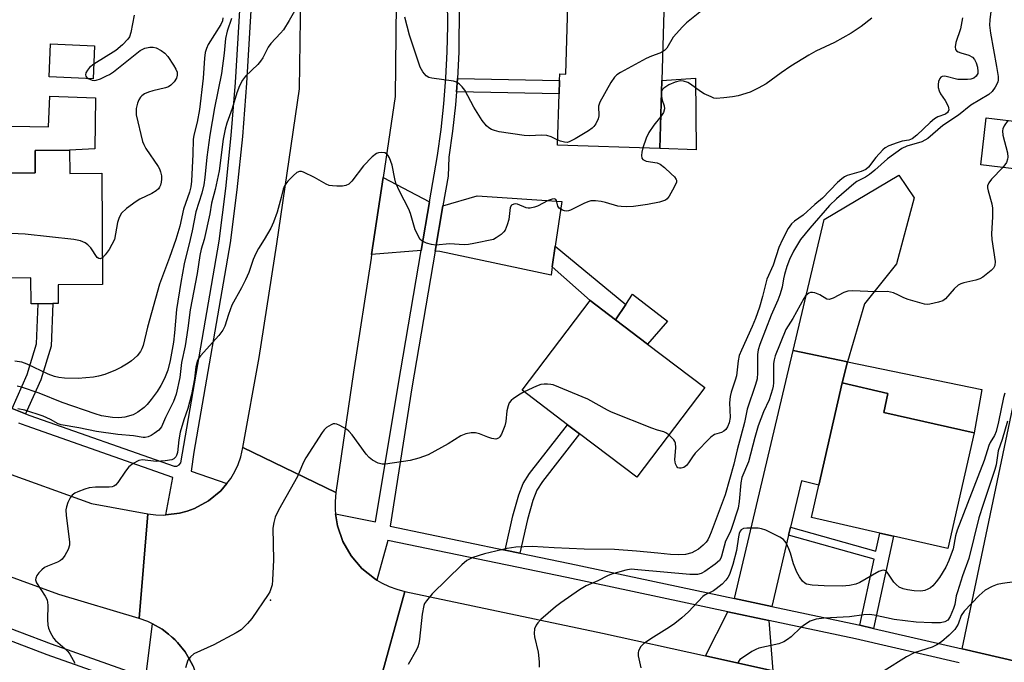
# Model space of a CAD drawing. Units: inches. Extents: x 1285762 to 1291762, y 509451 to 513451.
# Drawn here: x 1287339 to 1287595, y 512890 to 513057 of the extents above; entities that cross this region are included whole.
import ezdxf

# ---------------------------------------------------------------- set-up
doc = ezdxf.new("R2010")
doc.units = ezdxf.units.IN
doc.header["$MEASUREMENT"] = 0
for name, color, linetype in [('BLDG-Footprint', 5, 'Continuous'), ('CULTRL-Pad', 6, 'Continuous'), ('ELEV-Spot Elevation', 7, 'Continuous'), ('TRANS-Driveway', 251, 'Continuous'), ('TRANS-Non Street Sidewalk', 7, 'Continuous'), ('TRANS-Road', 130, 'Continuous'), ('TRANS-Street Sidewalk', 7, 'Continuous'), ('Undefined', 1, 'Continuous')]:
    doc.layers.add(name, color=color, linetype=linetype)

msp = doc.modelspace()

# ---------------------------------------------------------------- linework, layer by layer
at = {"layer": 'BLDG-Footprint'}
for points, elevation in [([(1287506.2, 513059.25), (1287505.64, 513041.27), (1287505.09, 513023.65), (1287478.55, 513024.47), (1287478.97, 513037.87), (1287479.08, 513041.31), (1287479.13, 513043.02), (1287480.7, 513042.97), (1287481.25, 513060.7), (1287481.56, 513070.6), (1287491.32, 513070.3), (1287490.99, 513059.72)], 342.95), ([(1287358.31, 513050.27), (1287357.91, 513041.72), (1287346.49, 513042.25), (1287346.89, 513050.8)], 357.33), ([(1287599.99, 513030.41), (1287598.59, 513018.19), (1287588.52, 513019.35), (1287589.92, 513031.56)], 343.79), ([(1287351.8, 513023.16), (1287351.84, 513017.14), (1287360.19, 513017.19), (1287360.39, 512988.27), (1287348.82, 512988.19), (1287348.85, 512983.35), (1287347.43, 512983.34), (1287343.61, 512983.31), (1287341.8, 512983.3), (1287341.75, 512990.02), (1287326.37, 512989.91), (1287326.18, 513017.23), (1287342.88, 513017.34), (1287342.84, 513023.1)], 348.85), ([(1287516.8, 512961.54), (1287499.13, 512938.23), (1287484.24, 512949.52), (1287481.14, 512951.88), (1287469.35, 512960.82), (1287487.03, 512984.12), (1287493.65, 512979.1), (1287501.92, 512972.83)], 338.62), ([(1287586.74, 512949.74), (1287579.95, 512919.74), (1287565.83, 512922.93), (1287562.25, 512923.74), (1287544.55, 512927.75), (1287546.46, 512936.21), (1287552.46, 512962.72), (1287564.39, 512960.02), (1287563.27, 512955.06)], 333.48)]:
    msp.add_lwpolyline(points, close=True, dxfattribs=dict(at, elevation=elevation))
at = {"layer": 'CULTRL-Pad'}
for points in [[(1287514.35, 513041.89), (1287514.57, 513023.24), (1287505.09, 513023.65), (1287505.64, 513041.27)], [(1287358.54, 513036.81), (1287358.34, 513023.54), (1287351.8, 513023.16), (1287342.85, 513023.1), (1287342.88, 513017.34), (1287326.18, 513017.23), (1287326.33, 513020.53), (1287326.52, 513025.03), (1287326.72, 513029.59), (1287346.37, 513029.22), (1287346.67, 513037.26)], [(1287553.85, 512968.21), (1287539.72, 512971.12), (1287547.77, 513005.15), (1287567.17, 513016.72), (1287571.17, 513010.78), (1287566.61, 512993.64), (1287558.33, 512983.3)], [(1287507.16, 512978.77), (1287501.92, 512972.83), (1287493.65, 512979.1), (1287496.27, 512983.13), (1287498.02, 512985.81)], [(1287553.85, 512968.21), (1287588.8, 512961.05), (1287586.74, 512949.74), (1287563.27, 512955.06), (1287564.39, 512960.02), (1287552.46, 512962.72)]]:
    msp.add_lwpolyline(points, close=True, dxfattribs=at)
at = {"layer": 'ELEV-Spot Elevation'}
msp.add_point((1287404.02, 512906.31, 338.05), dxfattribs=at)
at = {"layer": 'TRANS-Driveway'}
for points in [[(1287445.28, 513009.79), (1287443.12, 512997.17), (1287430.27, 512996.05), (1287433.23, 513016.12)], [(1287477.98, 512998.29), (1287477.18, 512992.92), (1287476.86, 512990.69), (1287447.96, 512996.84), (1287446.77, 512996.92), (1287448.8, 513008.77), (1287457.66, 513011.37), (1287479.69, 513009.88)], [(1287539.08, 512925.28), (1287538.59, 512923.19), (1287534.25, 512904.65), (1287524.51, 512906.73), (1287539.72, 512971.12), (1287553.85, 512968.21), (1287552.46, 512962.72), (1287546.46, 512936.21), (1287541.9, 512937.3)], [(1287598.19, 512890.3), (1287583.67, 512893.64), (1287596.79, 512956.38), (1287598.73, 512955.79), (1287613.71, 512953.39), (1287608.38, 512931.67), (1287606.35, 512928.59), (1287607.8, 512927.64)], [(1287533.4, 512901.03), (1287534.51, 512887.97), (1287517.03, 512891.83), (1287522.79, 512903.29)]]:
    msp.add_lwpolyline(points, close=True, dxfattribs=at)
at = {"layer": 'TRANS-Non Street Sidewalk'}
for points in [[(1287452.3, 513038.39), (1287452.57, 513041.81), (1287479.08, 513041.31), (1287478.97, 513037.87)], [(1287477.18, 512992.92), (1287477.98, 512998.29), (1287496.27, 512983.13), (1287493.65, 512979.1), (1287487.03, 512984.12)], [(1287340.39, 512954.72), (1287336.9, 512956.12), (1287340.75, 512964.88), (1287343.22, 512972.91), (1287343.61, 512983.31), (1287347.43, 512983.34), (1287347.02, 512972.26), (1287344.34, 512963.55)], [(1287468.79, 512918.53), (1287464.98, 512919.32), (1287466.98, 512928.23), (1287468.5, 512933.62), (1287469.64, 512936.58), (1287471.28, 512939.19), (1287481.14, 512951.88), (1287484.24, 512949.52), (1287474.62, 512937.16), (1287473.16, 512934.83), (1287472.15, 512932.22), (1287470.74, 512927.21)], [(1287560.65, 512898.95), (1287557.07, 512899.77), (1287560.77, 512916.93), (1287538.59, 512923.19), (1287539.08, 512925.28), (1287561.23, 512919.02), (1287562.25, 512923.74), (1287565.83, 512922.93)]]:
    msp.add_lwpolyline(points, close=True, dxfattribs=at)
at = {"layer": 'TRANS-Road'}
for points in [[(1287436.64, 513061.27), (1287436.34, 513037.14), (1287433.23, 513016.12), (1287430.27, 512996.05), (1287430.12, 512995.11), (1287425.52, 512965.5), (1287420.98, 512934.3), (1287396.85, 512945.93), (1287401.02, 512969.31), (1287405.61, 512998.82), (1287411.57, 513039.11), (1287411.95, 513069.55)], [(1287383.89, 512889.17), (1287382.89, 512891.03), (1287381.84, 512892.86), (1287379.8, 512895.28), (1287379.12, 512896.09), (1287378.3, 512896.76), (1287377.51, 512897.46), (1287375.85, 512898.76), (1287373.35, 512900.12), (1287372.13, 512900.76), (1287369.85, 512901.57), (1287372.16, 512928.75), (1287374.2, 512928.48), (1287376.27, 512928.41), (1287376.8, 512928.46), (1287380.36, 512928.88), (1287382.35, 512929.41), (1287384.28, 512930.12), (1287387.89, 512932.1), (1287391.06, 512934.74), (1287392.62, 512936.61), (1287393.65, 512937.94), (1287394.7, 512939.71), (1287395.58, 512941.58), (1287396.27, 512943.52), (1287396.85, 512945.93), (1287420.98, 512934.3), (1287420.76, 512931.94), (1287420.77, 512929.8), (1287420.88, 512928.73), (1287421.02, 512927.67), (1287421.39, 512925.57), (1287422.79, 512921.53), (1287424.91, 512917.81), (1287427.69, 512914.56), (1287429.33, 512913.19), (1287431.04, 512911.9), (1287431.63, 512911.51), (1287432.86, 512910.78), (1287434.79, 512909.86), (1287436.81, 512909.13), (1287438.88, 512908.58), (1287432.09, 512883.79)], [(1287333.46, 512940.06), (1287357.51, 512931.39), (1287372.16, 512928.75), (1287369.85, 512901.57), (1287349.01, 512907.8), (1287334.54, 512913.02)]]:
    msp.add_lwpolyline(points, dxfattribs=at)
msp.add_lwpolyline([(1287517.03, 512891.83), (1287534.51, 512887.97), (1287567.76, 512880.63), (1287576.07, 512878.69), (1287599.03, 512873.34), (1287630.08, 512866.08), (1287664.09, 512859.34), (1287661.45, 512833.07), (1287617.05, 512843.8), (1287610.15, 512845.36), (1287584.55, 512851.19), (1287541.23, 512861.06), (1287533.86, 512862.71), (1287520.83, 512865.54), (1287461.71, 512878.19), (1287432.09, 512883.79), (1287438.88, 512908.58), (1287490.21, 512897.71)], close=True, dxfattribs=at)
at = {"layer": 'TRANS-Street Sidewalk'}
for points in [[(1287336.9, 512956.12), (1287340.39, 512954.72), (1287341.51, 512954.27), (1287379, 512941.09), (1287379.67, 512941.14), (1287380.25, 512941.47), (1287380.66, 512942.01), (1287390.65, 512999.54), (1287392.38, 513013.25), (1287393.79, 513026.99), (1287394.9, 513040.77), (1287396.37, 513065.39)], [(1287399.27, 513065.33), (1287397.8, 513040.57), (1287396.69, 513026.73), (1287395.26, 513012.91), (1287393.52, 512999.11), (1287384.11, 512944.72), (1287383.41, 512939.8), (1287392.62, 512936.61), (1287391.06, 512934.74), (1287387.89, 512932.1), (1287384.28, 512930.12), (1287382.35, 512929.41), (1287380.36, 512928.88), (1287376.8, 512928.46), (1287378.61, 512938.14), (1287340.49, 512951.55), (1287338.62, 512952.3)], [(1287582.91, 512890), (1287555.95, 512896.21), (1287533.4, 512901.03), (1287522.79, 512903.29), (1287480.95, 512912.22), (1287434.43, 512921.83), (1287431.63, 512911.51), (1287431.04, 512911.9), (1287429.33, 512913.19), (1287427.69, 512914.56), (1287424.91, 512917.81), (1287422.79, 512921.53), (1287421.39, 512925.57), (1287421.02, 512927.67), (1287420.88, 512928.73), (1287431.26, 512926.67), (1287437.12, 512962.02), (1287443.12, 512997.17), (1287445.28, 513009.79), (1287447.34, 513021.83), (1287448.29, 513028.53), (1287449.03, 513035.26), (1287449.57, 513042), (1287449.92, 513048.76), (1287450.05, 513055.52), (1287449.99, 513062.29)], [(1287453.01, 513060.86), (1287452.92, 513048.65), (1287452.57, 513041.81), (1287452.3, 513038.39), (1287452.02, 513034.97), (1287451.27, 513028.16), (1287450.31, 513021.37), (1287450.12, 513016.48), (1287448.8, 513008.77), (1287446.77, 512996.92), (1287440.71, 512961.42), (1287435.08, 512925.5), (1287464.98, 512919.32), (1287468.79, 512918.53), (1287481.71, 512915.86), (1287524.51, 512906.73), (1287534.25, 512904.65), (1287556.75, 512899.85), (1287557.07, 512899.77), (1287560.65, 512898.95), (1287583.67, 512893.64), (1287598.19, 512890.3)]]:
    msp.add_lwpolyline(points, dxfattribs=at)
for points in [[(1287322.23, 512904.32, 0), (1287347.05, 512894.91, 0), (1287370.94, 512886.45, 0), (1287371.62, 512886.36, 0), (1287373.35, 512900.12, 0), (1287375.85, 512898.76, 0), (1287377.51, 512897.46, 0), (1287378.3, 512896.76, 0), (1287379.8, 512895.28, 0), (1287381.84, 512892.86, 0), (1287382.89, 512891.03, 0), (1287383.89, 512889.17, 0), (1287384.88, 512886.17, 0), (1287385.59, 512883.09, 0), (1287385.7, 512880.98, 0), (1287385.74, 512878.94, 0), (1287382.03, 512880.74, 0), (1287373.7, 512881.96, 0), (1287371.27, 512868.12, 0), (1287365.88, 512834.57, 0), (1287349.31, 512735.3, 0), (1287342.58, 512690.11, 0), (1287333.75, 512639.59, 0)], [(1287330.78, 512640.06, 0), (1287339.62, 512690.59, 0), (1287346.35, 512735.77, 0), (1287347.45, 512742.34, 0), (1287348.06, 512745.98, 0), (1287362.93, 512835.05, 0), (1287367.04, 512860.73, 0), (1287367.59, 512864.12, 0), (1287368.31, 512868.62, 0), (1287370.92, 512883.43, 0), (1287370.25, 512883.51, 0), (1287346.01, 512892.09, 0), (1287319.82, 512902.02, 0)]]:
    msp.add_polyline3d(points, dxfattribs=at)
at = {"layer": 'Undefined'}
for points, elevation in [([(1287517.24, 513060.42), (1287512.03, 513056.25), (1287510.98, 513055.26), (1287508.62, 513052.57), (1287506.91, 513049.72), (1287506.32, 513049.11), (1287505.87, 513048.79)], 342), ([(1287591.36, 513061.31), (1287590.87, 513057.09), (1287590.8, 513055.64), (1287591.05, 513053.59), (1287592.6, 513044.96), (1287592.99, 513042.3), (1287593, 513041.49), (1287592.88, 513040.82), (1287592.25, 513039.6), (1287591.41, 513038.46), (1287590.61, 513037.68), (1287585.88, 513034.9), (1287582.67, 513032.27), (1287578.63, 513029.59), (1287574.7, 513026.24), (1287573.14, 513025.39), (1287569.31, 513024.22), (1287567.99, 513023.59), (1287564.24, 513020.93), (1287560.99, 513018.01), (1287559.6, 513016.88), (1287558.54, 513016.2), (1287556.3, 513015.02), (1287555.5, 513014.46), (1287550.99, 513010.52), (1287549.19, 513008.8), (1287544.07, 513002.97), (1287541.7, 513000)], 336), ([(1287368.6, 513058.25), (1287367.73, 513053.74), (1287367.36, 513052.68), (1287366.91, 513051.99), (1287365.52, 513050.59), (1287363.79, 513049.12), (1287358.09, 513045.54)], 348), ([(1287391.65, 513057.58), (1287391.5, 513056.8), (1287391.12, 513055.83), (1287387.84, 513050.62), (1287387.35, 513049.6), (1287387.05, 513048.53), (1287386.87, 513047.11), (1287386.51, 513041.89), (1287385.51, 513033.72), (1287384.96, 513030.48), (1287384.11, 513027.07), (1287383.92, 513025.95), (1287383.85, 513022.2), (1287383.45, 513015.1), (1287383.31, 513013.7), (1287382.93, 513012.27), (1287381.41, 513007.9), (1287380.45, 513003.44), (1287379.37, 513000)], 346), ([(1287393.88, 513057.37), (1287392.78, 513054.14), (1287392.28, 513052.24), (1287391.92, 513048.4), (1287391.27, 513043.07), (1287389.48, 513034.16), (1287388.27, 513027.09), (1287387.49, 513021.39), (1287386.97, 513016.12), (1287386.65, 513014.19), (1287386.14, 513012), (1287384.57, 513007.16), (1287383.65, 513002.25), (1287383.13, 513000)], 344), ([(1287410.19, 513059.31), (1287408.88, 513056.9), (1287407.33, 513054.48), (1287406.62, 513053.59), (1287404.07, 513050.87), (1287403.37, 513049.98), (1287401.97, 513047.19), (1287401.42, 513046.3), (1287400.69, 513045.47), (1287397.49, 513042.43), (1287396.71, 513041.35), (1287395.97, 513039.92), (1287395.28, 513038.13), (1287394.01, 513034.04), (1287392.65, 513030.23), (1287392.2, 513028.61), (1287391.74, 513026.09), (1287390.65, 513017.84), (1287389.62, 513012.98), (1287388.68, 513009.44), (1287388.2, 513006.68), (1287386.77, 513000)], 342), ([(1287478.59, 513025.81), (1287476.88, 513026.7), (1287475.77, 513027.01), (1287474.3, 513027.12), (1287471.36, 513026.94), (1287469.89, 513027.01), (1287463.41, 513028), (1287462.15, 513028.3), (1287461.43, 513028.59), (1287460.72, 513029.03), (1287460.07, 513029.56), (1287458.99, 513030.93), (1287456.78, 513034.36), (1287454.49, 513038.79), (1287453.79, 513039.65), (1287452.98, 513040.4), (1287452.3, 513040.85), (1287451.56, 513041.09), (1287445.93, 513041.9), (1287445.12, 513042.11), (1287444.42, 513042.49), (1287443.54, 513043.53), (1287442.86, 513044.76), (1287440.14, 513053.11), (1287438.85, 513057.71)], 342), ([(1287560.16, 513057.48), (1287557.39, 513055.36), (1287554.86, 513053.62), (1287550.46, 513051.2), (1287545.65, 513048.88), (1287543.87, 513047.89), (1287539.16, 513045.01), (1287536.63, 513043.29), (1287532.75, 513040.46), (1287530.71, 513039.28), (1287528.55, 513038.29), (1287525.44, 513037.3), (1287524.01, 513037.04), (1287521.71, 513036.75), (1287519.72, 513036.65), (1287519.19, 513036.74), (1287518.42, 513037.01), (1287516.68, 513037.87), (1287515.71, 513038.47), (1287513.13, 513040.36), (1287512.38, 513040.78), (1287511.29, 513041.12), (1287510.44, 513041.18), (1287509.08, 513040.87), (1287507.49, 513040.21), (1287506.18, 513039.29), (1287505.83, 513038.93), (1287505.55, 513038.43)], 340), ([(1287583.76, 513057.54), (1287583.22, 513054.74), (1287582.05, 513051.13), (1287581.82, 513050.06), (1287581.95, 513049.38), (1287582.22, 513049.03), (1287582.59, 513048.74), (1287583.3, 513048.44), (1287585.43, 513047.89), (1287586.3, 513047.34), (1287586.83, 513046.79), (1287587.31, 513045.89), (1287587.61, 513044.77), (1287587.75, 513043.64), (1287587.69, 513043.12), (1287587.58, 513042.82), (1287587.28, 513042.41), (1287586.66, 513041.92), (1287585.9, 513041.66), (1287585.08, 513041.56), (1287583.66, 513041.52), (1287582.53, 513041.59), (1287579.19, 513042.39), (1287578.48, 513042.33), (1287578.11, 513042.14), (1287577.83, 513041.78), (1287577.55, 513041.07), (1287577.4, 513040.28), (1287577.42, 513039.45), (1287577.65, 513038.63), (1287578.01, 513037.84), (1287579.23, 513036.11), (1287580.01, 513034.65), (1287580.15, 513034.16), (1287580.17, 513033.69), (1287580.04, 513033.28), (1287579.81, 513032.94), (1287579.3, 513032.55), (1287577.36, 513031.84), (1287576.5, 513031.34), (1287575.36, 513030.38), (1287571.85, 513027.08), (1287570.7, 513026.18), (1287569.83, 513025.83), (1287568.1, 513025.52), (1287566.74, 513025.13), (1287564.61, 513024.34), (1287563.64, 513023.82), (1287563.03, 513023.3), (1287561.2, 513021.25), (1287559.36, 513018.82), (1287558.65, 513018.21), (1287557.44, 513017.66), (1287553.81, 513016.63), (1287553.07, 513016.25), (1287552.38, 513015.77), (1287551.31, 513014.78), (1287547.4, 513010.73), (1287545.4, 513009.1), (1287542.39, 513006.33), (1287540.12, 513004.78), (1287539.33, 513004.1), (1287538.44, 513002.86), (1287536.99, 513000)], 338), ([(1287356.66, 513041.78), (1287357.63, 513041.36), (1287358.16, 513041.31), (1287358.71, 513041.37), (1287359.81, 513041.72), (1287361.42, 513042.47), (1287362.19, 513042.89), (1287363.17, 513043.57), (1287370.18, 513049.09), (1287371.32, 513049.69), (1287372.69, 513049.98), (1287373.51, 513049.99), (1287374.32, 513049.78), (1287375.61, 513049.11), (1287376.54, 513048.41), (1287377.31, 513047.51), (1287378.83, 513045.29), (1287379.44, 513044.27), (1287379.71, 513043.49), (1287379.76, 513042.7), (1287379.56, 513041.92), (1287378.95, 513040.94), (1287378.14, 513040.09), (1287377.46, 513039.65), (1287376.72, 513039.36), (1287373.43, 513038.65), (1287372.34, 513038.27), (1287371.3, 513037.79), (1287370.6, 513037.34), (1287370.21, 513036.96), (1287369.78, 513036.23), (1287369.43, 513035.44), (1287369.07, 513034.06), (1287369.14, 513032.39), (1287370.78, 513025.47), (1287371.07, 513024.64), (1287371.62, 513023.62), (1287374.82, 513018.92), (1287375.16, 513018.32), (1287375.43, 513017.56), (1287375.64, 513016.5), (1287375.7, 513015.69), (1287375.61, 513014.87), (1287375.41, 513014.08), (1287375.19, 513013.59), (1287374.88, 513013.16), (1287374.32, 513012.64), (1287373.2, 513011.92), (1287370.09, 513010.43), (1287369.09, 513009.87), (1287366.57, 513008), (1287365.33, 513006.86), (1287364.67, 513005.7), (1287364.21, 513004.43), (1287363.44, 513000)], 348), ([(1287505.87, 513048.79), (1287505.1, 513048.42), (1287502.93, 513047.64), (1287501.61, 513047.01), (1287494.92, 513043.38), (1287493.94, 513042.77), (1287493.31, 513042.2), (1287492.36, 513040.77), (1287489.54, 513035.67), (1287489.22, 513034.6), (1287489.28, 513032.1), (1287489.15, 513031.3), (1287488.5, 513030.01), (1287487.98, 513029.31), (1287487.57, 513028.91), (1287486.63, 513028.25), (1287483.13, 513026.14), (1287481.61, 513025.36), (1287481.09, 513025.22), (1287480.34, 513025.24), (1287479.33, 513025.5), (1287478.59, 513025.81)], 342), ([(1287358.09, 513045.54), (1287356.98, 513044.64), (1287356.45, 513043.95), (1287356.04, 513043.25), (1287355.91, 513042.8), (1287355.99, 513042.4), (1287356.27, 513042.06), (1287356.66, 513041.78)], 348), ([(1287505.52, 513037.23), (1287505.74, 513036.2), (1287506.27, 513034.68), (1287506.36, 513033.94), (1287506.1, 513033.01), (1287505.35, 513031.91)], 340), ([(1287505.55, 513038.43), (1287505.47, 513037.8), (1287505.52, 513037.23)], 340), ([(1287505.35, 513031.91), (1287503.58, 513029.69), (1287502.31, 513027.81), (1287501.61, 513026.28), (1287500.7, 513023.79)], 340), ([(1287595.52, 513030.92), (1287594.57, 513029.48), (1287594.24, 513028.74), (1287594.11, 513028.22), (1287594.19, 513027.11), (1287595.4, 513022.53), (1287595.54, 513021.39), (1287595.47, 513020.83), (1287595.18, 513020.02), (1287594.21, 513018.7)], 334), ([(1287500.7, 513023.79), (1287500.41, 513022.68), (1287500.33, 513021.85), (1287500.44, 513021.12), (1287500.7, 513020.77), (1287501.61, 513020.37), (1287504.41, 513019.88), (1287505.18, 513019.56), (1287506.33, 513018.66), (1287508.11, 513017.05), (1287508.94, 513016.23), (1287509.38, 513015.59), (1287509.45, 513015.36), (1287509.42, 513014.88), (1287508.87, 513013.59), (1287507.53, 513011.24), (1287507, 513010.57), (1287506.57, 513010.25), (1287505.82, 513009.94), (1287505, 513009.72), (1287501.92, 513009.08), (1287498.28, 513008.6), (1287496.53, 513008.51), (1287495.06, 513008.53), (1287494.21, 513008.63), (1287491.03, 513009.6), (1287489.87, 513009.85), (1287488.4, 513010.03), (1287487.24, 513010.01), (1287486.42, 513009.79), (1287485.35, 513009.36), (1287481.92, 513007.62), (1287481.4, 513007.43), (1287480.87, 513007.34), (1287480.37, 513007.41), (1287479.88, 513007.58), (1287479.02, 513008.12), (1287478.63, 513008.68), (1287478.32, 513010.14), (1287478.13, 513010.42), (1287477.79, 513010.54), (1287477.12, 513010.47), (1287476.12, 513010.16), (1287473.36, 513008.61), (1287472.57, 513008.35), (1287471.48, 513008.15), (1287470.94, 513008.13), (1287470.42, 513008.22), (1287468.16, 513009.14), (1287467.63, 513009.24), (1287467.16, 513009.21), (1287466.59, 513008.92), (1287466.24, 513008.31), (1287465.93, 513005.17), (1287465.5, 513003.76), (1287464.91, 513002.43), (1287464.58, 513001.97), (1287463.89, 513001.32), (1287462.64, 513000.42), (1287461.88, 513000)], 340), ([(1287442.9, 513000), (1287441.56, 513002.51), (1287440.37, 513006.78), (1287439.97, 513007.89), (1287437.54, 513012.55), (1287436.57, 513014.63), (1287436.25, 513015.77), (1287435.56, 513019.31), (1287434.87, 513021.21), (1287434.48, 513021.92), (1287434.13, 513022.28), (1287433.68, 513022.49), (1287432.88, 513022.6), (1287432.06, 513022.52), (1287431.56, 513022.32), (1287430.42, 513021.43), (1287428.12, 513019.09), (1287425.15, 513015.12), (1287424.3, 513014.35), (1287423.55, 513014), (1287422.72, 513013.88), (1287421.26, 513013.86), (1287420.09, 513013.91), (1287419.25, 513014.06), (1287418.47, 513014.39), (1287415.39, 513016.09), (1287412.53, 513017.51), (1287412.02, 513017.66), (1287411.54, 513017.69), (1287410.86, 513017.36), (1287410, 513016.61), (1287408.54, 513015.1), (1287407.97, 513014.43), (1287407.56, 513013.77), (1287407.31, 513013.07), (1287406.79, 513010.88), (1287405.69, 513007.11), (1287404.79, 513004.46), (1287404.11, 513002.92), (1287402.33, 513000)], 340), ([(1287594.21, 513018.7), (1287591.26, 513015.68), (1287590.58, 513014.73), (1287590.28, 513013.97), (1287590.25, 513013.45), (1287590.37, 513012.66), (1287591.33, 513009.22), (1287591.5, 513008.14), (1287591.51, 513005.88), (1287591.31, 513001.42), (1287591.33, 513000)], 334), ([(1287352.9, 513000), (1287340.31, 513001.39), (1287327.53, 513002.02), (1287326.28, 513002.19)], 348), ([(1287379.37, 513000), (1287377.8, 512995.31), (1287375.12, 512988.37), (1287372.01, 512977.23), (1287370.9, 512972.41), (1287370.61, 512971.61), (1287370.24, 512970.88), (1287369.36, 512969.81), (1287367.92, 512968.47), (1287367, 512967.82), (1287365.27, 512966.83), (1287363.72, 512966.05), (1287360.95, 512964.93), (1287359.33, 512964.45), (1287357.98, 512964.2), (1287354.05, 512963.92), (1287350.5, 512963.97), (1287349.04, 512964.1), (1287347.91, 512964.4), (1287346.27, 512965.02), (1287340.81, 512967.62), (1287339.43, 512968.12), (1287337.55, 512968.38)], 346), ([(1287383.13, 513000), (1287381.59, 512993.68), (1287380.69, 512988.83), (1287379.57, 512981.81), (1287379.06, 512975.71), (1287378.79, 512973.36), (1287377.96, 512968.59), (1287377.3, 512966.02), (1287376.45, 512963.87), (1287375.49, 512962.02), (1287374.57, 512960.51), (1287373.01, 512958.46), (1287371.94, 512957.12), (1287371.14, 512956.31), (1287369.53, 512955.15), (1287368.28, 512954.48), (1287366.15, 512953.83), (1287364.56, 512953.64), (1287362.98, 512953.73), (1287360.07, 512954.21), (1287358.47, 512954.66), (1287349.86, 512957.66), (1287343.93, 512960.08), (1287339.28, 512961.62), (1287338.15, 512961.86)], 344), ([(1287386.77, 513000), (1287386.01, 512997.5), (1287385.64, 512995.84), (1287384.91, 512991.18), (1287383.11, 512981.75), (1287382.56, 512976.98), (1287381.86, 512972.39), (1287380.86, 512968.05), (1287380.41, 512964.13), (1287379.47, 512959.85), (1287378.84, 512957.91), (1287376.73, 512953.76), (1287375.69, 512951.35), (1287374.97, 512950.47), (1287373.8, 512949.55), (1287373.04, 512949.1), (1287372.25, 512948.75), (1287371.43, 512948.53), (1287370.91, 512948.51), (1287368.43, 512948.96), (1287364.33, 512949.37), (1287358.83, 512950.09), (1287354.19, 512951.04), (1287349.64, 512951.83), (1287348.84, 512952.14), (1287346.81, 512953.26), (1287344.97, 512954.08), (1287340.2, 512955.65), (1287338.37, 512956.03)], 342), ([(1287402.33, 513000), (1287400.87, 512997.63), (1287400.2, 512996.39), (1287399.52, 512994.82), (1287398.33, 512991.43), (1287397.49, 512989.53), (1287396.45, 512987.39), (1287393.99, 512982.96), (1287393.06, 512980.52), (1287392.1, 512977.49), (1287391.64, 512976.46), (1287390.61, 512975.08), (1287385.84, 512969.76), (1287385.32, 512969.05), (1287385.06, 512968.55), (1287384.61, 512966.92), (1287384.28, 512963.78), (1287383.44, 512959.74), (1287382.52, 512956.09), (1287381.48, 512953.11), (1287380.55, 512949.96), (1287380.19, 512947.97), (1287379.84, 512944.64), (1287379.62, 512943.91), (1287379.4, 512943.52), (1287378.88, 512943.02), (1287378.36, 512942.75), (1287376.65, 512942.45), (1287374.28, 512942.35), (1287370.75, 512942.75), (1287369.79, 512942.54), (1287368.28, 512941.76), (1287367.22, 512940.94), (1287366.33, 512939.82), (1287364.34, 512936.84), (1287363.77, 512936.21), (1287363.34, 512935.93), (1287362.88, 512935.76), (1287362.13, 512935.63), (1287358.56, 512935.64), (1287356.87, 512935.49), (1287355.78, 512935.17), (1287353.91, 512934.42), (1287353.15, 512934.05), (1287352.49, 512933.58), (1287352, 512932.92), (1287351.37, 512931.64), (1287350.98, 512930.56), (1287350.83, 512929.72), (1287350.92, 512928.25), (1287351.81, 512921.42), (1287351.77, 512920.55), (1287351.41, 512919.45), (1287350.59, 512917.88), (1287349.89, 512916.95), (1287349.45, 512916.61), (1287348.7, 512916.18), (1287346.03, 512915.14), (1287345.28, 512914.75), (1287344.63, 512914.2), (1287343.85, 512913.36), (1287343.34, 512912.69), (1287343, 512912.01), (1287342.97, 512911.55), (1287343.22, 512910.84), (1287345.5, 512907.33), (1287345.96, 512906.37), (1287346.13, 512904.99), (1287346.03, 512901.24), (1287346.13, 512899.82), (1287346.35, 512899), (1287346.77, 512897.95), (1287347.59, 512896.46), (1287348.16, 512895.84), (1287350.59, 512893.77), (1287351.39, 512892.95), (1287351.87, 512892.23), (1287353.14, 512889.91)], 340), ([(1287360.34, 512995.26), (1287360.11, 512995.1), (1287359.72, 512994.99), (1287359.36, 512995.06), (1287359.01, 512995.3), (1287357.29, 512997.81), (1287356.55, 512998.6), (1287355.89, 512999.1), (1287354.63, 512999.63), (1287352.9, 513000)], 348), ([(1287363.44, 513000), (1287362.08, 512997.38), (1287361.05, 512995.98), (1287360.34, 512995.26)], 348), ([(1287541.7, 513000), (1287539.82, 512996.96), (1287538.81, 512994.75), (1287538.14, 512992.94), (1287537.49, 512990.86), (1287537.24, 512989.77), (1287536.92, 512987.6), (1287536.33, 512985.6), (1287535.8, 512984.22), (1287534.02, 512980.35), (1287531.11, 512972.73), (1287530.71, 512971.3), (1287530.51, 512970.13), (1287530.52, 512965.34), (1287530.37, 512963.8), (1287529.94, 512962.3), (1287527.8, 512955.9), (1287527.15, 512952.44), (1287525.22, 512945.37), (1287524.33, 512941.61), (1287522.08, 512933.69), (1287518.48, 512923.97), (1287518.06, 512922.94), (1287517.57, 512922.01), (1287517.12, 512921.37), (1287516.42, 512920.58), (1287515.15, 512919.57), (1287514.2, 512918.99), (1287513.44, 512918.63), (1287511.77, 512918.17), (1287509.98, 512918.07), (1287507.88, 512918.12), (1287504.62, 512918.53), (1287499.03, 512919.06), (1287493.35, 512919.45), (1287485.43, 512919.57), (1287477.71, 512919.89), (1287472, 512920.21), (1287467.72, 512920.03), (1287465.49, 512919.69), (1287459.57, 512918.37), (1287456.53, 512917.34), (1287455.02, 512916.59), (1287453.7, 512915.51), (1287446.03, 512907.95), (1287444.51, 512906.12), (1287444.03, 512905.39), (1287443.81, 512904.88), (1287443.41, 512902.7), (1287442.74, 512896.14), (1287442.56, 512895.02), (1287442.28, 512894.21), (1287441.89, 512893.43), (1287439.72, 512889.6)], 336), ([(1287461.88, 513000), (1287456.81, 512998.91), (1287455.4, 512998.67), (1287454.29, 512998.64), (1287450.53, 512998.83), (1287446.9, 512998.53), (1287445.78, 512998.65), (1287444.55, 512999.01), (1287443.31, 512999.6), (1287442.9, 513000)], 340), ([(1287591.33, 513000), (1287592.21, 512994.28), (1287592.13, 512993.21), (1287591.78, 512992.54), (1287591.22, 512991.95), (1287589.91, 512990.87), (1287589, 512990.19), (1287588.28, 512989.78), (1287587.2, 512989.42), (1287584.08, 512988.76), (1287583.28, 512988.48), (1287582.58, 512988.09), (1287581.54, 512987.17), (1287579.29, 512984.58), (1287578.62, 512984.09), (1287577.55, 512983.68), (1287575.28, 512983.15), (1287574.72, 512983.12), (1287573.86, 512983.22), (1287569.63, 512984.43), (1287568.54, 512984.84), (1287567.12, 512985.56), (1287565.83, 512986.1), (1287565.03, 512986.34), (1287564.23, 512986.45), (1287561.17, 512986.43), (1287555.17, 512986.66), (1287554, 512986.6), (1287552.92, 512986.26), (1287550.12, 512984.73), (1287549.14, 512984.37), (1287548.48, 512984.5), (1287546.71, 512985.65), (1287545.35, 512986.15), (1287544.81, 512986.25), (1287544.28, 512986.23), (1287543.8, 512986.05), (1287543.36, 512985.74), (1287542.99, 512985.35), (1287542.53, 512984.67), (1287539.65, 512979.44), (1287537.84, 512976.58), (1287535.07, 512969.76), (1287534.81, 512968.76), (1287534.69, 512967.74), (1287534.69, 512962.78), (1287534.59, 512961.92), (1287534.39, 512961.09), (1287533.5, 512958.36), (1287532.06, 512955.23), (1287530.7, 512951.57), (1287529.81, 512948.56), (1287528.16, 512942.25), (1287526.45, 512938.14), (1287526.17, 512936.81), (1287525.77, 512931.94), (1287525.45, 512930.18), (1287523.77, 512924.95), (1287523.39, 512924), (1287522.22, 512921.61), (1287521.14, 512917.74), (1287520.95, 512917.23), (1287520.61, 512916.64), (1287519.54, 512915.65), (1287516.84, 512913.74), (1287515.89, 512913.24), (1287514.88, 512912.97), (1287514.02, 512912.92), (1287512.91, 512912.98), (1287499.41, 512914.21), (1287497.66, 512914.31), (1287496.31, 512914.13), (1287492.61, 512913.09), (1287491.56, 512912.65), (1287489, 512911.35), (1287486.03, 512910.04), (1287484.28, 512908.97), (1287479.45, 512905.61), (1287478.04, 512904.54), (1287474.19, 512901.23), (1287473.41, 512900.41), (1287472.97, 512899.77), (1287472.61, 512898.85), (1287472.48, 512897.61), (1287472.59, 512896.76), (1287473.48, 512892.82), (1287473.81, 512890.25), (1287473.79, 512888.85)], 334), ([(1287536.99, 513000), (1287536.04, 512997.89), (1287534.53, 512993.36), (1287532.92, 512989.69), (1287531.82, 512985.18), (1287530.99, 512982.44), (1287529.97, 512979.44), (1287529.14, 512977.42), (1287526.3, 512971.23), (1287525.77, 512969.86), (1287525.47, 512968.43), (1287525.04, 512964.54), (1287524.72, 512963.41), (1287523.65, 512960.34), (1287523.38, 512959.22), (1287523.23, 512957.53), (1287523.38, 512953.78), (1287523.14, 512952.36), (1287522.73, 512951.32), (1287522.28, 512950.66), (1287521.74, 512950.19), (1287521.11, 512949.87), (1287519.29, 512949.29), (1287518.38, 512948.65), (1287514.33, 512944.48), (1287513.63, 512943.57), (1287512.61, 512941.94), (1287512.05, 512941.28), (1287511.39, 512940.8), (1287510.68, 512940.57), (1287510.22, 512940.55), (1287509.84, 512940.71), (1287509.53, 512941.03), (1287509.19, 512941.67), (1287509.04, 512942.75), (1287509.27, 512945.96), (1287509.21, 512947.06), (1287509.03, 512947.54), (1287508.74, 512947.97), (1287507.46, 512949.22)], 338), ([(1287507.46, 512949.22), (1287506.68, 512949.78), (1287506.18, 512950.01), (1287504.49, 512950.48), (1287503.09, 512950.97), (1287492.6, 512955.17), (1287491.55, 512955.67), (1287486.45, 512958.47), (1287477.38, 512962.2), (1287476.82, 512962.35), (1287475.96, 512962.43), (1287475.09, 512962.42), (1287474.23, 512962.29), (1287473.12, 512961.9), (1287469.92, 512960.38)], 338), ([(1287469.92, 512960.38), (1287468.83, 512959.8), (1287467.13, 512958.7), (1287466.48, 512958.17), (1287465.99, 512957.54), (1287465.7, 512956.81), (1287465.38, 512955.48), (1287465.11, 512952.68), (1287464.87, 512951.57), (1287464, 512949.44), (1287463.58, 512948.74), (1287463.22, 512948.4), (1287462.55, 512948.16), (1287461.52, 512948.28), (1287460.45, 512948.64), (1287458.32, 512949.51), (1287457.24, 512949.79), (1287456.14, 512949.76), (1287454.75, 512949.48), (1287453.42, 512948.96), (1287450.13, 512946.93), (1287444.94, 512944.08), (1287442.56, 512943.17), (1287440.31, 512942.62), (1287433.84, 512941.62), (1287432.98, 512941.63), (1287431.94, 512941.92), (1287430.46, 512942.65), (1287429.61, 512943.36), (1287428.86, 512944.26), (1287425.17, 512949.25), (1287424.32, 512950.23), (1287423.72, 512950.74), (1287422, 512951.69), (1287421.24, 512951.98), (1287420.74, 512952.09), (1287420.25, 512952.06), (1287419.76, 512951.87), (1287418.58, 512951.12), (1287417.94, 512950.55), (1287417.4, 512949.88), (1287413.18, 512943.31), (1287412.52, 512942), (1287411, 512938.4), (1287406.08, 512929.71), (1287405.2, 512927.87), (1287404.82, 512926.46), (1287404.62, 512925.01), (1287404.81, 512916.73), (1287404.54, 512911.45), (1287404.39, 512910.29), (1287404.18, 512909.51), (1287403.79, 512908.5), (1287403.39, 512907.76), (1287399.14, 512901.49), (1287398, 512900.19), (1287396.34, 512898.62), (1287395.11, 512897.81), (1287389.31, 512894.71), (1287384.06, 512892.32), (1287383.2, 512891.6), (1287382.56, 512890.67), (1287381.92, 512888.69)], 338), ([(1287594.71, 512960.04), (1287594.43, 512958.97), (1287593.12, 512952.63), (1287592.46, 512950.1), (1287592.05, 512949.07), (1287590.92, 512947.22), (1287590.58, 512946.47), (1287589.41, 512942.58), (1287582.34, 512924.44), (1287581.92, 512923.04), (1287581.31, 512919.63), (1287580.23, 512916.56), (1287579.44, 512914.91), (1287577.73, 512912.16), (1287576.94, 512911.03), (1287576.03, 512910.04), (1287575.43, 512909.51), (1287574.75, 512909.11), (1287573.97, 512908.84), (1287572.88, 512908.65), (1287571.16, 512908.74), (1287569.42, 512909.01), (1287568.3, 512909.27), (1287567.32, 512909.71), (1287566.48, 512910.35), (1287565.93, 512910.99), (1287564.18, 512913.57), (1287563.82, 512913.92), (1287563.27, 512914.12), (1287562.78, 512914.04), (1287562.02, 512913.7), (1287557.08, 512910.87), (1287556.03, 512910.49), (1287554.43, 512910.12), (1287552.52, 512909.97), (1287547.83, 512910.06), (1287544.72, 512910.23), (1287543.25, 512910.47), (1287542.78, 512910.69), (1287542.21, 512911.23), (1287541.41, 512912.37), (1287540.7, 512913.6), (1287539.86, 512915.7), (1287539.03, 512918.54), (1287538.64, 512919.62), (1287537.92, 512921.17), (1287537.62, 512921.63), (1287537.24, 512922.03), (1287536.29, 512922.64), (1287534.73, 512923.43), (1287532.63, 512924.44), (1287531.55, 512924.83), (1287530.68, 512924.96), (1287529.19, 512925.01), (1287527.72, 512925), (1287526.9, 512924.89), (1287526.29, 512924.56), (1287526.03, 512924.23), (1287525.76, 512923.62), (1287525.55, 512922.79), (1287525.04, 512919.21), (1287524.09, 512915.6), (1287523.21, 512912.93), (1287522.82, 512912.17), (1287522.31, 512911.47), (1287521.29, 512910.48), (1287519.73, 512909.21), (1287519.03, 512908.76), (1287516.92, 512907.7), (1287516.27, 512907.24), (1287512.56, 512903.24), (1287510.88, 512901.73), (1287509.06, 512900.26), (1287507.62, 512899.25), (1287503.44, 512896.71), (1287500.97, 512895.07), (1287500.17, 512894.28), (1287499.6, 512893.14), (1287499.49, 512892.65), (1287499.52, 512891.82), (1287500.16, 512888.71)], 332), ([(1287595.42, 512952.83), (1287594.02, 512948.05), (1287593, 512945.07), (1287592.45, 512941.49), (1287592.16, 512940.25), (1287589.07, 512931.17), (1287587.96, 512927.7), (1287585.39, 512917.14), (1287583.75, 512912.62), (1287582.41, 512908.49), (1287582.12, 512907.42), (1287581.73, 512905.19), (1287581.45, 512904.13), (1287580.58, 512902.07), (1287579.91, 512901.12), (1287579.15, 512900.63), (1287578.07, 512900.42), (1287575.82, 512900.42), (1287571.72, 512900.58), (1287565.97, 512901.26), (1287560.77, 512902.44), (1287559.59, 512902.57), (1287558.14, 512902.47), (1287554.39, 512901.95), (1287547.82, 512901.6), (1287545.73, 512901.32), (1287544.17, 512900.83), (1287542.92, 512900.1), (1287541.75, 512899.17), (1287539.2, 512896.75), (1287538.29, 512896.08), (1287537.34, 512895.51), (1287536, 512894.99), (1287530.88, 512893.79), (1287530.08, 512893.48), (1287529.06, 512892.93), (1287527.08, 512891.7), (1287525.93, 512890.85), (1287525.26, 512889.96)], 330), ([(1287597.27, 512911.03), (1287594.12, 512910.66), (1287592.72, 512910.39), (1287591.41, 512909.83), (1287589.65, 512908.85), (1287588.09, 512907.49), (1287584.18, 512903.46), (1287583.36, 512902.31), (1287582.58, 512900.09), (1287581.73, 512898.71), (1287580.27, 512897.16), (1287578.26, 512895.47), (1287577.1, 512894.73), (1287575.84, 512894.1), (1287571.21, 512892.6), (1287569.16, 512891.6), (1287563.43, 512887.92)], 328)]:
    msp.add_lwpolyline(points, dxfattribs=dict(at, elevation=elevation))

doc.saveas('drawing.dxf')
